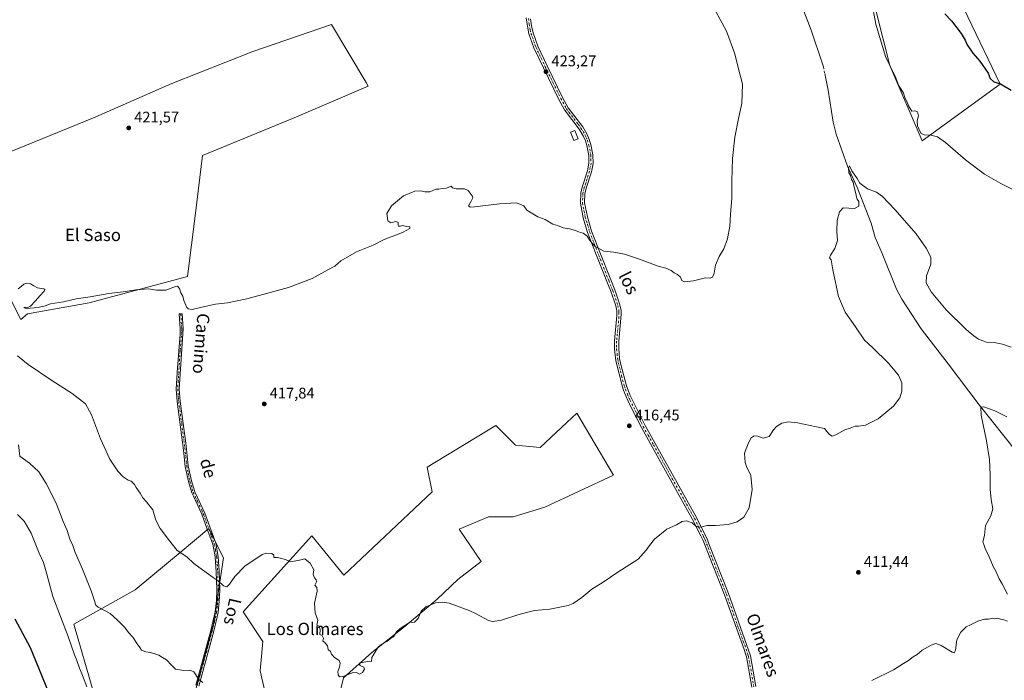
# Model space of a CAD drawing. Units: metres. Extents: x 631678 to 635143, y 4711173 to 4713552.
# Drawn here: x 633469 to 634108, y 4711537 to 4711966 of the extents above; entities that cross this region are included whole.
import ezdxf
from ezdxf.enums import TextEntityAlignment as Align

# ---------------------------------------------------------------- set-up
doc = ezdxf.new("R2010")
doc.units = ezdxf.units.M
doc.header["$MEASUREMENT"] = 0
doc.linetypes.add('DGN Style 4', pattern=[2.6384748266838614, 1.318413404963828, -0.6592067024819142, 0.001648016756204785, -0.6592067024819142])
for name, color, linetype, lineweight in [('Camino Cxs', 7, 'Continuous', 0), ('Camino eje', 30, 'DGN Style 4', 13), ('Corriente natural lineal', 142, 'Continuous', 13), ('Corriente natural lineal oculto', 9, 'DGN Style 4', 13), ('Cultivos herbáceos CxS', 92, 'Continuous', 0), ('Cultivos leñosos CxS', 92, 'Continuous', 0), ('Curva de nivel maestra', 30, 'Continuous', 30), ('Curva de nivel normal', 30, 'Continuous', 0), ('Edificación Cxs', 1, 'Continuous', 13), ('Punto de cota en terreno', 7, 'Continuous', 0), ('Rótulo de punto de cota en terreno', 7, 'Continuous', 0), ('Suelo desnudo CxS', 253, 'Continuous', 0), ('Texto cartográfico', 7, 'Continuous', 0)]:
    doc.layers.add(name, color=color, linetype=linetype, lineweight=lineweight)
doc.styles.add('Style-Arial', font='txt')

# ---------------------------------------------------------------- blocks, each defined once
blk = doc.blocks.new('*U8')
at = {"layer": 'Cultivos herbáceos CxS', "color": 92, "linetype": 'Continuous', "lineweight": 0}
for points in [[(634084.3674999997, 4711968.2794, 426.3279999999941), (634061.6534000002, 4712015.457900001, 427.7155000000057), (634070.3913000004, 4712074.8687, 429.0715000000055), (634035.4430999998, 4712059.142200001, 424.0130999999965), (634028.4532000005, 4712015.458100001, 423.0945999999968), (634024.9576000003, 4711971.774499999, 420.5687000000034), (634033.6939000003, 4711936.827500001, 419.6024000000034), (634054.6608999996, 4711887.9005, 419.3445999999968), (634105.3359000003, 4711924.5941, 425.4131999999955)], [(633587.7317000005, 4711878.2269, 421.5043000000006), (633647.1524, 4711902.7443, 421.8018000000012), (633695.2198999999, 4711923.4169, 422.9014000000025), (633693.8616000004, 4711925.683499999, 423.1536000000052), (633671.3266000003, 4711963.2609, 424.1772000000056), (633620.3532999996, 4711945.7293, 422.8058000000019), (633567.7884999998, 4711925.012, 422.4101999999984), (633516.8159999996, 4711902.699300001, 421.9815999999992), (633422.8351999996, 4711864.450099999, 421.0014999999985), (633469.7185000004, 4711771.8485, 418.8665000000037), (633474.0531000001, 4711775.484099999, 419.8764999999985), (633513.9864999996, 4711782.715, 419.9967999999935), (633577.9622999999, 4711799.813999999, 420.545299999998), (633583.1169999996, 4711840.8961, 421.0500999999931)]]:
    blk.add_polyline3d(points, close=True, dxfattribs=at)
for points in [[(633580.5236999998, 4711521.3046, 409.2992999999988), (633594.8600000005, 4711573.897500001, 412.5044999999955), (633601.2333000004, 4711616.929099999, 415.7908000000025), (633592.8163000002, 4711633.771700001, 416.4752000000008), (633591.676, 4711636.054, 416.5139999999956), (633574.3664999995, 4711621.621900001, 415.2899000000034), (633543.8888999998, 4711596.2105, 411.9714999999997), (633504.0659999996, 4711573.8981, 407.8742000000057), (633529.5497000003, 4711485.568399999, 405.8534000000073)], [(633676.6080999998, 4711528.4179, 414.5669999999955), (633679.0491000004, 4711539.1657, 415.1024999999936), (633697.5957000004, 4711555.4955, 415.4208000000072), (633719.0928999997, 4711572.6325, 415.2569999999978), (633740.0115, 4711590.1522, 415.4199999999983), (633753.2790999999, 4711602.9232, 415.859500000006), (633768.4192000005, 4711614.6479, 416.4291999999987), (633754.1503999997, 4711635.582800001, 417.1584000000003), (633773.2655999997, 4711643.5505, 417.6851000000024), (633789.1952000001, 4711643.5504, 417.5320999999968), (633809.9017000003, 4711649.924900001, 417.850099999996), (633854.5031000003, 4711670.644200001, 417.3760000000038), (633830.6107999999, 4711710.9595, 417.8254000000015), (633824.0299000005, 4711704.8145, 418.1092999999965), (633806.7156999996, 4711688.646700001, 418.1940000000032), (633790.7884000001, 4711690.2401, 418.2430000000023), (633778.0436000006, 4711702.989900001, 418.9588999999978), (633733.4441999998, 4711675.8969, 418.2985000000044), (633736.6299000002, 4711659.960000001, 417.5795000000071), (633679.2843000004, 4711605.7719, 415.6656999999978), (633658.5768999998, 4711631.272500001, 415.6046999999962), (633613.9759000001, 4711581.8671, 413.9897999999957), (633626.7185000004, 4711562.7421, 413.6288000000059), (633625.1246999997, 4711543.6161, 412.2127000000037), (633633.0883999999, 4711508.554300001, 409.7663999999932)]]:
    blk.add_polyline3d(points, dxfattribs=at)
blk = doc.blocks.new('5PATER')
at = {"layer": 'Suelo desnudo CxS', "linetype": 'Continuous', "lineweight": 0}
h = blk.add_hatch(color=51, dxfattribs=at)
edge = h.paths.add_edge_path()
edge.add_ellipse((0, 0), major_axis=(-0.1095731443231308, -0.1110710700762829), ratio=0.9994222409660322, start_angle=0, end_angle=360)

msp = doc.modelspace()

# ---------------------------------------------------------------- linework, layer by layer
at = {"layer": 'Camino Cxs', "color": 7, "linetype": 'Continuous', "lineweight": 0}
for points in [[(633944.1902000001, 4711532.9801, 410.5363999999972), (633940.6801000005, 4711552.670100001, 410.9691000000021), (633940.0500999996, 4711554.670100001, 411.1132000000071), (633939.1501000002, 4711557.4901, 411.3705000000046), (633926.4401000004, 4711592.950099999, 412.6956000000064), (633918.9901000002, 4711611.5001, 413.5335999999952), (633912.6201, 4711628.220100001, 414.2853999999934), (633911.1401000004, 4711631.2601, 414.6989000000031), (633905.7702000003, 4711641.940099999, 415.247000000003), (633879.5201000003, 4711689.140100001, 416.3978999999963), (633872.5201000003, 4711701.7401, 416.636599999998), (633864.8400999998, 4711716.7401, 416.6772999999957), (633861.6401000004, 4711724.100099999, 417.0200000000041), (633860.7001, 4711726.530099999, 417.1426999999967), (633860.1501000002, 4711727.960100001, 417.186400000006), (633855.8800999997, 4711745.050100001, 417.4437999999937), (633855.0701000001, 4711752.5101, 418.2706000000035), (633855.0500999996, 4711757.850099999, 418.3908999999985), (633856.5500999996, 4711774.460100001, 418.5179000000062), (633856.5800999999, 4711777.4001, 418.6180000000023), (633855.9200999998, 4711780.5801, 418.7606999999989), (633852.6501000002, 4711790.100099999, 418.9483000000037), (633850.0401999997, 4711796.550100001, 419.4551000000066), (633837.5900999998, 4711828.270099999, 420.6058000000049), (633834.7901, 4711837.850099999, 421.2247000000062), (633832.8902000004, 4711847.290100001, 421.4949000000051), (633833.1601, 4711853.7301, 421.9410999999964), (633834.1201, 4711857.8201, 422.2878999999957), (633837.5601000005, 4711868.380100001, 422.3761999999988), (633838.4501, 4711873.340100001, 422.5420000000013), (633838.3300999999, 4711878.360099999, 422.6113999999943), (633837.0800999999, 4711884.720100001, 422.7317000000039), (633836.1401000004, 4711887.800100001, 422.8561000000045), (633834.6700999998, 4711891.0601, 423.030700000003), (633832.1401000004, 4711895.370100001, 423.0651000000071), (633822.6801000005, 4711907.840100001, 422.9618999999948), (633818.9200999998, 4711914.690099999, 422.9710999999952), (633808.8902000004, 4711935.280099999, 423.4100000000035), (633802.7500999998, 4711948.270099999, 423.5460000000021), (633799.5301000001, 4711957.220100001, 423.7038999999932), (633798.1201, 4711964.9101, 423.9891000000061), (633797.7901999997, 4711967.7301, 424.093399999998)], [(633944.1902000001, 4711532.9801, 410.5363999999972), (633940.6801000005, 4711552.670100001, 410.9691000000021), (633940.0500999996, 4711554.670100001, 411.1132000000071), (633939.1501000002, 4711557.4901, 411.3705000000046), (633926.4401000004, 4711592.950099999, 412.6956000000064), (633918.9901000002, 4711611.5001, 413.5335999999952), (633912.6201, 4711628.220100001, 414.2853999999934), (633911.1401000004, 4711631.2601, 414.6989000000031), (633905.7702000003, 4711641.940099999, 415.247000000003), (633879.5201000003, 4711689.140100001, 416.3978999999963), (633872.5201000003, 4711701.7401, 416.636599999998), (633864.8400999998, 4711716.7401, 416.6772999999957), (633861.6401000004, 4711724.100099999, 417.0200000000041), (633860.7001, 4711726.530099999, 417.1426999999967), (633860.1501000002, 4711727.960100001, 417.186400000006), (633855.8800999997, 4711745.050100001, 417.4437999999937), (633855.0701000001, 4711752.5101, 418.2706000000035), (633855.0500999996, 4711757.850099999, 418.3908999999985), (633856.5500999996, 4711774.460100001, 418.5179000000062), (633856.5800999999, 4711777.4001, 418.6180000000023), (633855.9200999998, 4711780.5801, 418.7606999999989), (633852.6501000002, 4711790.100099999, 418.9483000000037), (633850.0401999997, 4711796.550100001, 419.4551000000066), (633837.5900999998, 4711828.270099999, 420.6058000000049), (633834.7901, 4711837.850099999, 421.2247000000062), (633832.8902000004, 4711847.290100001, 421.4949000000051), (633833.1601, 4711853.7301, 421.9410999999964), (633834.1201, 4711857.8201, 422.2878999999957), (633837.5601000005, 4711868.380100001, 422.3761999999988), (633838.4501, 4711873.340100001, 422.5420000000013), (633838.3300999999, 4711878.360099999, 422.6113999999943), (633837.0800999999, 4711884.720100001, 422.7317000000039), (633836.1401000004, 4711887.800100001, 422.8561000000045), (633834.6700999998, 4711891.0601, 423.030700000003), (633832.1401000004, 4711895.370100001, 423.0651000000071), (633822.6801000005, 4711907.840100001, 422.9618999999948), (633818.9200999998, 4711914.690099999, 422.9710999999952), (633808.8902000004, 4711935.280099999, 423.4100000000035), (633802.7500999998, 4711948.270099999, 423.5460000000021), (633799.5301000001, 4711957.220100001, 423.7038999999932), (633798.1201, 4711964.9101, 423.9891000000061), (633797.7901999997, 4711967.7301, 424.093399999998)], [(633800.6300999997, 4711966.940099999, 424.0250999999989), (633801.1401000004, 4711962.590100001, 423.9354000000022), (633802.1700999998, 4711957.9301, 423.8444000000018), (633805.2500999998, 4711949.370100001, 423.6705999999977), (633811.3501000004, 4711936.460100001, 423.505799999999), (633821.3502000002, 4711915.950099999, 423.0972000000039), (633824.9801000003, 4711909.3301, 423.0302999999985), (633830.7200999996, 4711901.7601, 422.9807000000001), (633834.4101, 4711896.890100001, 422.9271000000008), (633837.1001000004, 4711892.3201, 422.7951999999932), (633838.7001, 4711888.7601, 422.6935999999987), (633839.7301000003, 4711885.380100001, 422.6475000000065), (633841.0500999996, 4711878.6601, 422.5568000000058), (633841.1901000004, 4711873.130100001, 422.7391999999964), (633840.2100999998, 4711867.710100001, 422.7690000000002), (633836.7501999997, 4711857.0801, 422.6054000000004), (633835.8800999997, 4711853.360099999, 421.9919999999984), (633835.6300999997, 4711847.5101, 421.4107999999979), (633837.4401000004, 4711838.5001, 421.0268000000069), (633840.1802000003, 4711829.1501, 420.670299999998), (633852.5800999999, 4711797.5601, 419.3335999999982), (633855.2100999998, 4711791.0601, 419.0656000000017), (633858.5601000005, 4711781.300100001, 418.6980999999942), (633859.3102000002, 4711777.670100001, 418.4922999999981), (633859.2901, 4711775.4001, 418.5975999999937), (633859.2602000004, 4711772.630100001, 418.7452000000048), (633857.7801000001, 4711757.720100001, 418.1956000000064), (633857.8000999996, 4711752.640100001, 418.1306000000041), (633858.3701, 4711746.5701, 417.4790999999968), (633859.1501000002, 4711742.550100001, 417.2661999999983), (633862.7500999998, 4711728.800100001, 417.1505000000034), (633865.2500999998, 4711722.350099999, 416.8386000000028), (633874.9301000005, 4711703.030099999, 416.5068000000028), (633881.2701000003, 4711691.630100001, 416.3668000000035), (633908.1801000005, 4711643.220100001, 415.2871000000014), (633913.9401000004, 4711631.7401, 414.6915000000009), (633915.1300999997, 4711629.3101, 414.3464999999997), (633916.3201000001, 4711626.1801, 413.9833000000072), (633928.9901000002, 4711593.920100001, 412.5516000000061), (633943.3400999998, 4711553.3301, 410.9253999999929), (633946.8701, 4711533.5101, 410.5544999999984)], [(633800.6300999997, 4711966.940099999, 424.0250999999989), (633801.1401000004, 4711962.590100001, 423.9354000000022), (633802.1700999998, 4711957.9301, 423.8444000000018), (633805.2500999998, 4711949.370100001, 423.6705999999977), (633811.3501000004, 4711936.460100001, 423.505799999999), (633821.3502000002, 4711915.950099999, 423.0972000000039), (633824.9801000003, 4711909.3301, 423.0302999999985), (633830.7200999996, 4711901.7601, 422.9807000000001), (633834.4101, 4711896.890100001, 422.9271000000008), (633837.1001000004, 4711892.3201, 422.7951999999932), (633838.7001, 4711888.7601, 422.6935999999987), (633839.7301000003, 4711885.380100001, 422.6475000000065), (633841.0500999996, 4711878.6601, 422.5568000000058), (633841.1901000004, 4711873.130100001, 422.7391999999964), (633840.2100999998, 4711867.710100001, 422.7690000000002), (633836.7501999997, 4711857.0801, 422.6054000000004), (633835.8800999997, 4711853.360099999, 421.9919999999984), (633835.6300999997, 4711847.5101, 421.4107999999979), (633837.4401000004, 4711838.5001, 421.0268000000069), (633840.1802000003, 4711829.1501, 420.670299999998), (633852.5800999999, 4711797.5601, 419.3335999999982), (633855.2100999998, 4711791.0601, 419.0656000000017), (633858.5601000005, 4711781.300100001, 418.6980999999942), (633859.3102000002, 4711777.670100001, 418.4922999999981), (633859.2901, 4711775.4001, 418.5975999999937), (633859.2602000004, 4711772.630100001, 418.7452000000048), (633857.7801000001, 4711757.720100001, 418.1956000000064), (633857.8000999996, 4711752.640100001, 418.1306000000041), (633858.3701, 4711746.5701, 417.4790999999968), (633859.1501000002, 4711742.550100001, 417.2661999999983), (633862.7500999998, 4711728.800100001, 417.1505000000034), (633865.2500999998, 4711722.350099999, 416.8386000000028), (633874.9301000005, 4711703.030099999, 416.5068000000028), (633881.2701000003, 4711691.630100001, 416.3668000000035), (633908.1801000005, 4711643.220100001, 415.2871000000014), (633913.9401000004, 4711631.7401, 414.6915000000009), (633915.1300999997, 4711629.3101, 414.3464999999997), (633916.3201000001, 4711626.1801, 413.9833000000072), (633928.9901000002, 4711593.920100001, 412.5516000000061), (633943.3400999998, 4711553.3301, 410.9253999999929), (633946.8701, 4711533.5101, 410.5544999999984)], [(633583.2301000003, 4711534.270099999, 410.3013000000064), (633591.2701000003, 4711563.470100001, 411.7458999999944), (633593.0401, 4711569.890100001, 412.5280000000057), (633595.8101000005, 4711581.880100001, 413.2602999999945), (633596.7100999998, 4711589.4001, 414.0105999999942), (633596.8800999997, 4711596.4001, 414.9783000000025), (633596.5100999996, 4711608.0001, 417.2970999999961), (633595.8501000004, 4711617.610099999, 416.0642999999982), (633594.2801000001, 4711625.9801, 416.1444000000047), (633590.7600999996, 4711635.640100001, 416.5255000000034), (633587.2401000002, 4711645.280099999, 416.965400000001), (633581.7500999998, 4711656.960100001, 418.2201999999961), (633580.7200999996, 4711659.1601, 418.2461999999941), (633578.4501, 4711666.610099999, 418.3059000000067), (633576.4700999996, 4711676.4101, 418.4780000000028), (633575.3300999999, 4711686.850099999, 418.4431999999942), (633571.2100999998, 4711718.460100001, 418.8334000000032), (633570.5800999999, 4711726.610099999, 418.8585000000021), (633571.1401000004, 4711737.4001, 419.0810000000056), (633573.0701000001, 4711762.200099999, 419.601800000004), (633573.1700999998, 4711765.770099999, 419.7103999999963), (633572.5301000001, 4711775.4101, 419.9569000000047), (633574.5100999996, 4711775.540100001, 419.9847000000009), (633575.1601, 4711765.8101, 419.6799000000028), (633572.5701000001, 4711726.640100001, 418.8399999999965), (633573.1901000004, 4711718.670100001, 418.8315000000002), (633577.0000999998, 4711689.8201, 418.477899999998), (633578.4301000005, 4711676.720100001, 418.4352999999974), (633580.3800999997, 4711667.100099999, 418.2602999999945), (633582.5800999999, 4711659.880100001, 418.3025999999954), (633589.0701000001, 4711646.040100001, 416.9057999999932), (633596.2001, 4711626.5101, 416.0812000000006), (633597.8201000001, 4711617.9001, 415.9403000000021), (633598.4901000002, 4711608.290100001, 416.7957000000025), (633598.8701, 4711596.4101, 414.8901000000042), (633598.7500999998, 4711591.5101, 414.2483000000066), (633597.7701000003, 4711581.540100001, 413.148199999996), (633594.9700999996, 4711569.4001, 412.3329999999987), (633585.1401000004, 4711533.7301, 410.1762000000017)], [(633583.2301000003, 4711534.270099999, 410.3013000000064), (633591.2701000003, 4711563.470100001, 411.7458999999944), (633593.0401, 4711569.890100001, 412.5280000000057), (633595.8101000005, 4711581.880100001, 413.2602999999945), (633596.7100999998, 4711589.4001, 414.0105999999942), (633596.8800999997, 4711596.4001, 414.9783000000025), (633596.5100999996, 4711608.0001, 417.2970999999961), (633595.8501000004, 4711617.610099999, 416.0642999999982), (633594.2801000001, 4711625.9801, 416.1444000000047), (633590.7600999996, 4711635.640100001, 416.5255000000034), (633587.2401000002, 4711645.280099999, 416.965400000001), (633581.7500999998, 4711656.960100001, 418.2201999999961), (633580.7200999996, 4711659.1601, 418.2461999999941), (633578.4501, 4711666.610099999, 418.3059000000067), (633576.4700999996, 4711676.4101, 418.4780000000028), (633575.3300999999, 4711686.850099999, 418.4431999999942), (633571.2100999998, 4711718.460100001, 418.8334000000032), (633570.5800999999, 4711726.610099999, 418.8585000000021), (633571.1401000004, 4711737.4001, 419.0810000000056), (633573.0701000001, 4711762.200099999, 419.601800000004), (633573.1700999998, 4711765.770099999, 419.7103999999963), (633572.5301000001, 4711775.4101, 419.9569000000047), (633574.5100999996, 4711775.540100001, 419.9847000000009), (633575.1601, 4711765.8101, 419.6799000000028), (633572.5701000001, 4711726.640100001, 418.8399999999965), (633573.1901000004, 4711718.670100001, 418.8315000000002), (633577.0000999998, 4711689.8201, 418.477899999998), (633578.4301000005, 4711676.720100001, 418.4352999999974), (633580.3800999997, 4711667.100099999, 418.2602999999945), (633582.5800999999, 4711659.880100001, 418.3025999999954), (633589.0701000001, 4711646.040100001, 416.9057999999932), (633596.2001, 4711626.5101, 416.0812000000006), (633597.8201000001, 4711617.9001, 415.9403000000021), (633598.4901000002, 4711608.290100001, 416.7957000000025), (633598.8701, 4711596.4101, 414.8901000000042), (633598.7500999998, 4711591.5101, 414.2483000000066), (633597.7701000003, 4711581.540100001, 413.148199999996), (633594.9700999996, 4711569.4001, 412.3329999999987), (633585.1401000004, 4711533.7301, 410.1762000000017)]]:
    msp.add_polyline3d(points, dxfattribs=at)
at = {"layer": 'Camino eje', "color": 30, "linetype": 'DGN Style 4', "lineweight": 13}
for points in [[(633799.2100999998, 4711967.335100001, 424.0607000000019), (633799.6300999997, 4711963.7501, 423.9510000000009), (633800.3350999998, 4711959.905099999, 423.8338999999978), (633800.8501000004, 4711957.575099999, 423.7765000000073), (633804.0000999998, 4711948.8201, 423.610799999995), (633810.1201, 4711935.870100001, 423.4590999999928), (633815.1201, 4711925.6151, 423.2287999999971), (633820.1350999996, 4711915.3201, 423.0363000000071), (633823.8300999999, 4711908.585100001, 422.9995000000054), (633831.4301000005, 4711898.565099999, 422.9657000000007), (633833.2751000002, 4711896.130100001, 422.9777000000031), (633834.6201, 4711893.845100001, 422.9982000000019), (633835.8850999996, 4711891.690099999, 422.9076999999961), (633836.6201, 4711890.0601, 422.818299999999), (633837.4200999998, 4711888.280099999, 422.7023000000045), (633838.4051000001, 4711885.050100001, 422.6781000000047), (633839.6901000004, 4711878.5101, 422.584799999997), (633839.7500999998, 4711876.0001, 422.5917000000045), (633839.8201000001, 4711873.235099999, 422.6376000000019), (633839.3300999999, 4711870.5251, 422.6184999999969), (633838.8850999996, 4711868.045100001, 422.5663999999961), (633835.4351000005, 4711857.450099999, 422.4765999999945), (633834.5201000003, 4711853.545100001, 421.9737000000023), (633834.3951000003, 4711850.620100001, 421.7142000000022), (633834.2600999996, 4711847.4001, 421.4516000000004), (633836.1151000002, 4711838.175100001, 421.1238000000012), (633837.5151000004, 4711833.3851, 420.7844999999944), (633838.8850999996, 4711828.710100001, 420.6373000000021), (633851.3101000005, 4711797.0551, 419.3963999999978), (633853.9301000005, 4711790.5801, 419.0062000000034), (633857.2401000002, 4711780.940099999, 418.6760999999969), (633857.9451000001, 4711777.5351, 418.4973000000027), (633857.9351000005, 4711776.4001, 418.5037000000011), (633857.9051000001, 4711773.545100001, 418.5206999999937), (633857.1551000001, 4711765.2401, 418.238400000002), (633856.4151, 4711757.7851, 418.2713999999978), (633856.4351000005, 4711752.575099999, 418.1815999999963), (633856.7200999996, 4711749.540100001, 417.8046999999933), (633857.1250999998, 4711745.8101, 417.4651000000013), (633857.5151000004, 4711743.800100001, 417.3620999999985), (633859.6501000002, 4711735.255100001, 417.179099999994), (633861.4501, 4711728.380100001, 417.170100000003), (633862.1951000001, 4711726.450099999, 417.1147000000055), (633863.4451000001, 4711723.225099999, 416.9275000000052), (633865.0450999998, 4711719.545100001, 416.7554999999993), (633869.8850999996, 4711709.8851, 416.6252999999998), (633873.7251000004, 4711702.3851, 416.570200000002), (633876.8951000003, 4711696.6851, 416.5166999999929), (633880.3951000003, 4711690.3851, 416.3849999999948), (633893.8501000004, 4711666.1801, 415.7361999999994), (633906.9751000004, 4711642.5801, 415.2698999999994), (633909.6601, 4711637.2401, 415.1211999999941), (633912.5401, 4711631.5001, 414.695000000007), (633913.2801000001, 4711629.9801, 414.4857000000048), (633913.8750999998, 4711628.765100001, 414.3142999999982), (633917.6551000001, 4711618.840100001, 413.6116999999941), (633923.9901000002, 4711602.710100001, 412.9124000000011), (633927.7150999998, 4711593.4351, 412.6045000000013), (633934.0701000001, 4711575.7051, 411.8659000000043), (633941.2451, 4711555.4101, 411.100099999996), (633941.6951000001, 4711554.0001, 411.0117999999929), (633942.0100999996, 4711553.0001, 410.9588999999978), (633945.5301000001, 4711533.245100001, 410.5463000000018)], [(633573.5219000002, 4711775.475099999, 419.9706000000006), (633574.1651, 4711765.790100001, 419.6950999999972), (633574.1151000002, 4711764.005100001, 419.6318000000028), (633573.1501000002, 4711751.6051, 419.4600000000065), (633571.8551000003, 4711732.020099999, 418.9348000000027), (633571.5751, 4711726.6251, 418.8488999999972), (633572.2001, 4711718.565099999, 418.8445999999968), (633574.1051000003, 4711704.140100001, 418.5859999999957), (633576.1651, 4711688.335100001, 418.4590000000026), (633577.4501, 4711676.565099999, 418.5066999999981), (633578.4250999996, 4711671.755100001, 418.4087), (633579.4151, 4711666.8551, 418.2857999999979), (633581.6501000002, 4711659.520099999, 418.2728999999963), (633584.3601000002, 4711653.7401, 417.9866999999941), (633587.1051000003, 4711647.9001, 417.2124999999942), (633588.1551000001, 4711645.6601, 416.937699999995), (633593.4801000003, 4711631.075099999, 416.3396000000066), (633595.2401000002, 4711626.245100001, 416.1141000000061), (633596.0500999996, 4711621.940099999, 416.0138000000007), (633596.8350999998, 4711617.755100001, 415.9964000000036), (633597.1700999998, 4711612.950099999, 417.1223000000027), (633597.5000999998, 4711608.145099999, 417.0751000000019), (633597.8750999998, 4711596.405099999, 414.8656999999948), (633597.7301000003, 4711590.4551, 414.0835999999982), (633597.2401000002, 4711585.470100001, 413.5510999999969), (633596.7901, 4711581.710100001, 413.2004000000015), (633595.3901000004, 4711575.640100001, 412.789499999999), (633594.0050999997, 4711569.645099999, 412.4253000000026), (633588.2050999999, 4711548.600099999, 410.9979000000022), (633584.1851000005, 4711534.0001, 410.2396000000008)]]:
    msp.add_polyline3d(points, dxfattribs=at)
at = {"layer": 'Corriente natural lineal', "color": 142, "linetype": 'Continuous', "lineweight": 13}
for points in [[(633973.2200999996, 4711984.600099999, 417.1548999999941), (633982.7500999998, 4711959.5801, 417.0574000000051), (633990.3601000002, 4711937.1601, 416.8996000000043), (633990.6101000002, 4711935.950099999, 416.8925000000018)], [(633991.5100999996, 4711931.610099999, 416.7881000000052), (633993.7901, 4711920.6601, 416.3720999999932), (633996.9901000002, 4711899.890100001, 415.949099999998), (633998.8701, 4711892.1601, 415.9533999999985), (634006.3201000001, 4711871.450099999, 415.3408999999957), (634012.7301000003, 4711857.0701, 415.1913000000059), (634021.6700999998, 4711834.3101, 414.7697999999946), (634024.2500999998, 4711825.120100001, 414.4085999999952), (634028.8601000002, 4711814.5601, 414.0250999999989), (634038.1601, 4711791.440099999, 412.8606), (634041.6501000002, 4711784.9001, 412.5552000000025), (634054.1601, 4711765.7301, 412.0142000000051), (634071.7001, 4711742.9301, 411.2198999999964), (634091.7801000001, 4711716.4001, 410.3261999999959), (634116.2600999996, 4711685.530099999, 409.3864999999932), (634125.0601000005, 4711675.8101, 409.0429000000004), (634127.3701, 4711671.030099999, 408.9394999999931), (634130.4001000002, 4711656.960100001, 408.8947000000044), (634135.5900999998, 4711645.610099999, 408.2023000000045), (634162.1601, 4711608.0101, 406.9055999999982), (634176.1001000004, 4711589.030099999, 406.395399999994), (634182.1001000004, 4711580.5601, 406.1297999999952), (634183.6001000004, 4711579.1801, 406.0417000000016), (634184.2709999997, 4711578.5613, 405.9807000000001)]]:
    msp.add_polyline3d(points, dxfattribs=at)
at = {"layer": 'Corriente natural lineal oculto', "color": 9, "linetype": 'DGN Style 4', "lineweight": 13, "extrusion": (0.004781424152158397, -0.02305708981506757, 0.9997227158529196), "elevation": -105195.3754866089, "flags": 128}
msp.add_lwpolyline([(1577556.852757075, 4483807.865490507), (1577556.852757074, 4483803.431925423)], dxfattribs=at)
at = {"layer": 'Cultivos herbáceos CxS', "color": 92, "linetype": 'Continuous', "lineweight": 0}
for points in [[(634054.6608999996, 4711887.9005, 419.3445999999968), (634105.3359000003, 4711924.5941, 425.4131999999955), (634084.3674999997, 4711968.2794, 426.3279999999941), (634061.6534000002, 4712015.457900001, 427.7155000000057), (634070.3913000004, 4712074.8687, 429.0715000000055), (634035.4430999998, 4712059.142200001, 424.0130999999965), (634028.4532000005, 4712015.458100001, 423.0945999999968), (634024.9576000003, 4711971.774499999, 420.5687000000034), (634033.6939000003, 4711936.827500001, 419.6024000000034), (634054.6608999996, 4711887.9005, 419.3445999999968)], [(633469.7185000004, 4711771.8485, 418.8665000000037), (633474.0531000001, 4711775.484099999, 419.8764999999985), (633513.9864999996, 4711782.715, 419.9967999999935), (633577.9622999999, 4711799.813999999, 420.545299999998), (633583.1169999996, 4711840.8961, 421.0500999999931), (633587.7317000005, 4711878.2269, 421.5043000000006), (633647.1524, 4711902.7443, 421.8018000000012), (633695.2198999999, 4711923.4169, 422.9014000000025), (633693.8616000004, 4711925.683499999, 423.1536000000052), (633671.3266000003, 4711963.2609, 424.1772000000056), (633620.3532999996, 4711945.7293, 422.8058000000019), (633567.7884999998, 4711925.012, 422.4101999999984), (633516.8159999996, 4711902.699300001, 421.9815999999992), (633422.8351999996, 4711864.450099999, 421.0014999999985), (633469.7185000004, 4711771.8485, 418.8665000000037)], [(633676.6080999998, 4711528.4179, 414.5669999999955), (633679.0491000004, 4711539.1657, 415.1024999999936), (633697.5957000004, 4711555.4955, 415.4208000000072), (633719.0928999997, 4711572.6325, 415.2569999999978), (633740.0115, 4711590.1522, 415.4199999999983), (633753.2790999999, 4711602.9232, 415.859500000006), (633768.4192000005, 4711614.6479, 416.4291999999987), (633754.1503999997, 4711635.582800001, 417.1584000000003), (633773.2655999997, 4711643.5505, 417.6851000000024), (633789.1952000001, 4711643.5504, 417.5320999999968), (633809.9017000003, 4711649.924900001, 417.850099999996), (633854.5031000003, 4711670.644200001, 417.3760000000038), (633830.6107999999, 4711710.9595, 417.8254000000015), (633824.0299000005, 4711704.8145, 418.1092999999965), (633806.7156999996, 4711688.646700001, 418.1940000000032), (633790.7884000001, 4711690.2401, 418.2430000000023), (633778.0436000006, 4711702.989900001, 418.9588999999978), (633733.4441999998, 4711675.8969, 418.2985000000044), (633736.6299000002, 4711659.960000001, 417.5795000000071), (633679.2843000004, 4711605.7719, 415.6656999999978), (633658.5768999998, 4711631.272500001, 415.6046999999962), (633613.9759000001, 4711581.8671, 413.9897999999957), (633626.7185000004, 4711562.7421, 413.6288000000059), (633625.1246999997, 4711543.6161, 412.2127000000037), (633633.0883999999, 4711508.554300001, 409.7663999999932)], [(633580.5236999998, 4711521.3046, 409.2992999999988), (633594.8600000005, 4711573.897500001, 412.5044999999955), (633601.2333000004, 4711616.929099999, 415.7908000000025), (633592.8163000002, 4711633.771700001, 416.4752000000008), (633591.676, 4711636.054, 416.5139999999956), (633574.3664999995, 4711621.621900001, 415.2899000000034), (633543.8888999998, 4711596.2105, 411.9714999999997), (633504.0659999996, 4711573.8981, 407.8742000000057), (633529.5497000003, 4711485.568399999, 405.8534000000073)]]:
    msp.add_polyline3d(points, dxfattribs=at)
at = {"layer": 'Cultivos leñosos CxS', "color": 92, "linetype": 'Continuous', "lineweight": 0}
for points in [[(634105.3359000003, 4711924.5941, 425.4131999999955), (634054.6608999996, 4711887.9005, 419.3445999999968), (634033.6939000003, 4711936.827500001, 419.6024000000034), (634024.9576000003, 4711971.774499999, 420.5687000000034), (634028.4532000005, 4712015.458100001, 423.0945999999968), (634035.4430999998, 4712059.142200001, 424.0130999999965), (634070.3913000004, 4712074.8687, 429.0715000000055), (634061.6534000002, 4712015.457900001, 427.7155000000057), (634084.3674999997, 4711968.2794, 426.3279999999941)], [(633474.0531000001, 4711775.484099999, 419.8764999999985), (633469.7185000004, 4711771.8485, 418.8665000000037), (633422.8351999996, 4711864.450099999, 421.0014999999985), (633516.8159999996, 4711902.699300001, 421.9815999999992), (633567.7884999998, 4711925.012, 422.4101999999984), (633620.3532999996, 4711945.7293, 422.8058000000019), (633671.3266000003, 4711963.2609, 424.1772000000056), (633693.8616000004, 4711925.683499999, 423.1536000000052), (633695.2198999999, 4711923.4169, 422.9014000000025), (633647.1524, 4711902.7443, 421.8018000000012), (633587.7317000005, 4711878.2269, 421.5043000000006), (633583.1169999996, 4711840.8961, 421.0500999999931), (633577.9622999999, 4711799.813999999, 420.545299999998), (633513.9864999996, 4711782.715, 419.9967999999935)]]:
    msp.add_polyline3d(points, close=True, dxfattribs=at)
for points in [[(634054.6608999996, 4711887.9005, 419.3445999999968), (634105.3359000003, 4711924.5941, 425.4131999999955), (634084.3674999997, 4711968.2794, 426.3279999999941), (634061.6534000002, 4712015.457900001, 427.7155000000057), (634070.3913000004, 4712074.8687, 429.0715000000055), (634035.4430999998, 4712059.142200001, 424.0130999999965), (634028.4532000005, 4712015.458100001, 423.0945999999968), (634024.9576000003, 4711971.774499999, 420.5687000000034), (634033.6939000003, 4711936.827500001, 419.6024000000034), (634054.6608999996, 4711887.9005, 419.3445999999968)], [(633469.7185000004, 4711771.8485, 418.8665000000037), (633474.0531000001, 4711775.484099999, 419.8764999999985), (633513.9864999996, 4711782.715, 419.9967999999935), (633577.9622999999, 4711799.813999999, 420.545299999998), (633583.1169999996, 4711840.8961, 421.0500999999931), (633587.7317000005, 4711878.2269, 421.5043000000006), (633647.1524, 4711902.7443, 421.8018000000012), (633695.2198999999, 4711923.4169, 422.9014000000025), (633693.8616000004, 4711925.683499999, 423.1536000000052), (633671.3266000003, 4711963.2609, 424.1772000000056), (633620.3532999996, 4711945.7293, 422.8058000000019), (633567.7884999998, 4711925.012, 422.4101999999984), (633516.8159999996, 4711902.699300001, 421.9815999999992), (633422.8351999996, 4711864.450099999, 421.0014999999985), (633469.7185000004, 4711771.8485, 418.8665000000037)], [(633633.0883999999, 4711508.554300001, 409.7663999999932), (633625.1246999997, 4711543.6161, 412.2127000000037), (633626.7185000004, 4711562.7421, 413.6288000000059), (633613.9759000001, 4711581.8671, 413.9897999999957), (633658.5768999998, 4711631.272500001, 415.6046999999962), (633679.2843000004, 4711605.7719, 415.6656999999978), (633736.6299000002, 4711659.960000001, 417.5795000000071), (633733.4441999998, 4711675.8969, 418.2985000000044), (633778.0436000006, 4711702.989900001, 418.9588999999978), (633790.7884000001, 4711690.2401, 418.2430000000023), (633806.7156999996, 4711688.646700001, 418.1940000000032), (633824.0299000005, 4711704.8145, 418.1092999999965), (633830.6107999999, 4711710.9595, 417.8254000000015), (633854.5031000003, 4711670.644200001, 417.3760000000038), (633809.9017000003, 4711649.924900001, 417.850099999996), (633789.1952000001, 4711643.5504, 417.5320999999968), (633773.2655999997, 4711643.5505, 417.6851000000024), (633754.1503999997, 4711635.582800001, 417.1584000000003), (633768.4192000005, 4711614.6479, 416.4291999999987), (633753.2790999999, 4711602.9232, 415.859500000006), (633740.0115, 4711590.1522, 415.4199999999983), (633719.0928999997, 4711572.6325, 415.2569999999978), (633697.5957000004, 4711555.4955, 415.4208000000072), (633679.0491000004, 4711539.1657, 415.1024999999936), (633676.6080999998, 4711528.4179, 414.5669999999955)], [(633676.6080999998, 4711528.4179, 414.5669999999955), (633679.0491000004, 4711539.1657, 415.1024999999936), (633697.5957000004, 4711555.4955, 415.4208000000072), (633719.0928999997, 4711572.6325, 415.2569999999978), (633740.0115, 4711590.1522, 415.4199999999983), (633753.2790999999, 4711602.9232, 415.859500000006), (633768.4192000005, 4711614.6479, 416.4291999999987), (633754.1503999997, 4711635.582800001, 417.1584000000003), (633773.2655999997, 4711643.5505, 417.6851000000024), (633789.1952000001, 4711643.5504, 417.5320999999968), (633809.9017000003, 4711649.924900001, 417.850099999996), (633854.5031000003, 4711670.644200001, 417.3760000000038), (633830.6107999999, 4711710.9595, 417.8254000000015), (633824.0299000005, 4711704.8145, 418.1092999999965), (633806.7156999996, 4711688.646700001, 418.1940000000032), (633790.7884000001, 4711690.2401, 418.2430000000023), (633778.0436000006, 4711702.989900001, 418.9588999999978), (633733.4441999998, 4711675.8969, 418.2985000000044), (633736.6299000002, 4711659.960000001, 417.5795000000071), (633679.2843000004, 4711605.7719, 415.6656999999978), (633658.5768999998, 4711631.272500001, 415.6046999999962), (633613.9759000001, 4711581.8671, 413.9897999999957), (633626.7185000004, 4711562.7421, 413.6288000000059), (633625.1246999997, 4711543.6161, 412.2127000000037), (633633.0883999999, 4711508.554300001, 409.7663999999932)], [(633529.5497000003, 4711485.568399999, 405.8534000000073), (633504.0659999996, 4711573.8981, 407.8742000000057), (633543.8888999998, 4711596.2105, 411.9714999999997), (633574.3664999995, 4711621.621900001, 415.2899000000034), (633591.676, 4711636.054, 416.5139999999956), (633592.8163000002, 4711633.771700001, 416.4752000000008), (633601.2333000004, 4711616.929099999, 415.7908000000025), (633594.8600000005, 4711573.897500001, 412.5044999999955), (633580.5236999998, 4711521.3046, 409.2992999999988)], [(633580.5236999998, 4711521.3046, 409.2992999999988), (633594.8600000005, 4711573.897500001, 412.5044999999955), (633601.2333000004, 4711616.929099999, 415.7908000000025), (633592.8163000002, 4711633.771700001, 416.4752000000008), (633591.676, 4711636.054, 416.5139999999956), (633574.3664999995, 4711621.621900001, 415.2899000000034), (633543.8888999998, 4711596.2105, 411.9714999999997), (633504.0659999996, 4711573.8981, 407.8742000000057), (633529.5497000003, 4711485.568399999, 405.8534000000073)]]:
    msp.add_polyline3d(points, dxfattribs=at)
at = {"layer": 'Curva de nivel maestra', "color": 30, "linetype": 'Continuous', "lineweight": 30, "flags": 128}
for points, elevation in [([(634069.5, 4711970.300100001), (634073.7800000003, 4711965.790100001), (634080, 4711957.540100001), (634082.6900000004, 4711953.1601), (634083.9400000004, 4711950.0601), (634087.6900000004, 4711944.800100001), (634092.25, 4711939.5801), (634097.6399999997, 4711931.800100001), (634098.9900000002, 4711928.3201), (634101.2199999997, 4711926.220100001), (634105.5099999999, 4711924.840100001), (634112.4800000006, 4711920.800100001)], 425), ([(633465.8099999997, 4711577.3301), (633475.6600000003, 4711558.870100001), (633483.04, 4711540.920100001), (633489.9800000006, 4711523.6501)], 400.0000000000001)]:
    msp.add_lwpolyline(points, dxfattribs=dict(at, elevation=elevation))
at = {"layer": 'Curva de nivel normal', "color": 30, "linetype": 'Continuous', "lineweight": 0, "flags": 128}
for points, elevation in [([(633467.9400000004, 4711791.8101), (633469.8700000001, 4711793.120100001), (633471.6799999997, 4711794.7501), (633473.6600000003, 4711795.420100001), (633475.9299999997, 4711795.0601), (633478.1799999997, 4711793.7401), (633480.4199999999, 4711792.390100001), (633484.6299999999, 4711791.6801), (633485.3099999997, 4711791.3301), (633484.9600000001, 4711790.120100001), (633481.9600000001, 4711787.0601), (633479.29, 4711783.8201), (633475.9500000002, 4711780.530099999), (633473.7999999998, 4711779.340100001), (633472.6699999999, 4711779.850099999), (633471.7199999997, 4711779.690099999), (633473.0999999996, 4711778.940099999), (633481.04, 4711779.670100001), (633485.4199999999, 4711780.690099999), (633488.9600000001, 4711781.9001), (633497.2999999998, 4711783.370100001), (633505.6299999999, 4711785.290100001), (633514.6299999999, 4711786.610099999), (633526.7300000006, 4711788.7601), (633536.0999999996, 4711789.8101), (633544.2699999996, 4711791.140100001), (633552.6299999999, 4711791.720100001), (633557.75, 4711790.800100001), (633563.8200000003, 4711790.870100001), (633570.1299999999, 4711793.3201), (633571.3700000001, 4711793.340100001), (633572.6200000001, 4711791.970100001), (633573.5999999996, 4711789.030099999), (633574.8799999999, 4711786.890100001), (633575.6100000005, 4711784.040100001), (633577.5, 4711779.5101), (633578.4000000004, 4711778.620100001), (633580.8600000005, 4711778.210100001), (633587.1399999997, 4711779.8201), (633596.1200000001, 4711781.720100001), (633603.7999999998, 4711782.6501), (633616.2999999998, 4711785.270099999), (633633.9165000003, 4711790.059900001), (633643.4800000006, 4711792.6601), (633658.8300000001, 4711798.450099999), (633669.04, 4711804.0101), (633673.4400000004, 4711806.4101), (633677.3099999997, 4711809.860099999), (633687.6399999997, 4711815.7401), (633698.3099999997, 4711820.140100001), (633705.6399999997, 4711823.6501), (633717.4600000001, 4711828.340100001), (633722.0999999996, 4711830.8201), (633722.1600000003, 4711831.860099999), (633719.8200000003, 4711832.2601), (633717.6399999997, 4711832.880100001), (633715.8499999996, 4711832.300100001), (633714.9500000002, 4711832.340100001), (633714.5599999997, 4711833.190099999), (633714.54, 4711834.790100001), (633713.1600000003, 4711835.4001), (633709.9699999997, 4711834.520099999), (633707.8399999999, 4711835.8301), (633707.3600000005, 4711840.6501), (633710.2100000001, 4711845.6501), (633718.0999999996, 4711852.090100001), (633725.5099999999, 4711855.190099999), (633729.4100000003, 4711855.450099999), (633731.8399999999, 4711854.590100001), (633735.1100000005, 4711854.690099999), (633739.0300000003, 4711856.370100001), (633741.0499999998, 4711856.440099999), (633743.4900000002, 4711856.950099999), (633745.9699999997, 4711857.0801), (633748.9699999997, 4711858.370100001), (633749.8300000001, 4711857.200099999), (633752.3700000001, 4711856.540100001), (633757.5899999999, 4711856.590100001), (633760.1699999999, 4711855.5101), (633762.6200000001, 4711852.200099999), (633763.0300000003, 4711850.880100001), (633762.0700000003, 4711848.6501), (633760.2999999998, 4711845.520099999), (633761.4699999997, 4711844.690099999), (633764.2100000001, 4711844.880100001), (633780.3399999999, 4711847.0101), (633791.54, 4711847.540100001), (633796.1200000001, 4711845.690099999), (633798.1399999997, 4711842.7501), (633805.2400000002, 4711838.5701), (633810.0800000001, 4711836.7401), (633815.0599999997, 4711833.7301), (633818.0999999996, 4711832.770099999), (633821.6799999997, 4711831.340100001), (633825.75, 4711830.7401), (633829.6399999997, 4711829.640100001), (633831.7199999997, 4711828.710100001), (633834.7300000006, 4711827.9001), (633837.4100000003, 4711825.860099999), (633839.2599999999, 4711822.870100001), (633842.5, 4711819.270099999), (633848.1600000003, 4711816.1601), (633854.5999999996, 4711815.600099999), (633861.5099999999, 4711814.1801), (633871.2599999999, 4711811.020099999), (633883.4900000002, 4711806.5101), (633888.3799999999, 4711805.130100001), (633891.7599999999, 4711803.590100001), (633893.7999999998, 4711802.120100001), (633895.9400000004, 4711801.100099999), (633897.79, 4711799.300100001), (633898.6699999999, 4711797.190099999), (633900.4699999997, 4711796.1801), (633906.3200000003, 4711796.9801), (633914.2000000002, 4711798.7501), (633917.0499999998, 4711798.600099999), (633918.6299999999, 4711799.2401), (633919.7300000006, 4711801.790100001), (633920.6200000001, 4711807.020099999), (633923.0099999999, 4711812.7301), (633925.9800000006, 4711817.770099999), (633928.3700000001, 4711824.2601), (633929.9199999999, 4711832.450099999), (633930.2599999999, 4711839.9801), (633931.25, 4711850.540100001), (633931.1699999999, 4711861.550100001), (633931.6100000005, 4711876.440099999), (633933.2100000001, 4711890.270099999), (633935.5199999996, 4711902.220100001), (633937.6500000004, 4711911.9801), (633938.0300000003, 4711924.5101), (633935.2999999998, 4711935.440099999), (633933.2599999999, 4711944.3101), (633927.6900000004, 4711959.020099999), (633916.6200000001, 4711979.6601)], 420), ([(634021.7800000003, 4711978.780099999), (634024.6399999997, 4711963.5801), (634031.04, 4711942.5601), (634037.6799999997, 4711928.670100001), (634039.5300000003, 4711923.520099999), (634040.8899999997, 4711921.690099999), (634042.5800000001, 4711918.8201), (634043.7400000002, 4711915.280099999), (634045.0199999996, 4711912.850099999), (634045.8099999997, 4711910.4901), (634047.9500000002, 4711907.1601), (634050, 4711907.220100001), (634051.7599999999, 4711906.5701), (634052.3700000001, 4711904.0601), (634051.4800000006, 4711900.8301), (634051.6200000001, 4711897.4801), (634052.6299999999, 4711895.550100001), (634053.8300000001, 4711892.840100001), (634056.1200000001, 4711891.6801), (634060.4000000004, 4711891.470100001), (634064.75, 4711890.4001), (634069.7999999998, 4711886.790100001), (634082.9000000004, 4711875.550100001), (634095.2599999999, 4711866.2501), (634105.7599999999, 4711860.0701), (634121.7400000002, 4711852.200099999)], 420), ([(633467.6200000001, 4711748.280099999), (633474.5199999996, 4711742.530099999), (633489.8200000003, 4711732.2601), (633502.9299999997, 4711723.7601), (633511.6299999999, 4711716.970100001), (633515.5, 4711709.9101), (633521.4400000004, 4711694.2601), (633527.4900000002, 4711681.0801), (633532.7199999997, 4711673.4001), (633536.2199999997, 4711669.5601), (633539.3799999999, 4711667.420100001), (633541.4000000004, 4711666.880100001), (633542.3700000001, 4711665.7501), (633543.4699999997, 4711664.7401), (633544.5599999997, 4711662.620100001), (633547.1299999999, 4711659.0601), (633548.9900000002, 4711656.0001), (633551.3300000001, 4711653.340100001), (633552.8200000003, 4711651.4901), (633555.4100000003, 4711648.0801), (633557.3799999999, 4711641.380100001), (633560.1500000004, 4711636.130100001), (633565.5499999998, 4711628.940099999), (633571.1399999997, 4711621.770099999), (633577.4699999997, 4711617.640100001), (633581.9699999997, 4711613.3101), (633590.1100000005, 4711607.450099999), (633594.5599999997, 4711604.140100001), (633597.79, 4711601.9801), (633601.2999999998, 4711598.880100001), (633603.5, 4711598.220100001), (633605.1900000004, 4711599.8101), (633608.5499999998, 4711604.960100001), (633615.0599999997, 4711611.640100001), (633626.2999999998, 4711619.110099999), (633629.2000000002, 4711620.030099999), (633632.7100000001, 4711619.860099999), (633633.8899999997, 4711618.7301), (633633.9165000003, 4711618.294299999), (633633.9800000006, 4711617.2501), (633636.2999999998, 4711617.3101), (633638.9600000001, 4711616.520099999), (633641.5199999996, 4711615.840100001), (633644.6399999997, 4711614.360099999), (633650.6399999997, 4711615.5801), (633653.9699999997, 4711616.350099999), (633657.4900000002, 4711613.470100001), (633659.9400000004, 4711609.3101), (633659.4900000002, 4711606.300100001), (633660.2599999999, 4711603.920100001), (633661.5099999999, 4711602.8301), (633661.7300000006, 4711601.380100001), (633660.5199999996, 4711599.1801), (633661.8899999997, 4711597.7301), (633661.9900000002, 4711595.4001), (633660.2699999996, 4711587.630100001), (633660.8399999999, 4711581.2301), (633662.4400000004, 4711576.610099999), (633661.9100000003, 4711573.2301), (633663.3099999997, 4711572.540100001), (633663.9199999999, 4711570.550100001), (633663.7599999999, 4711567.3301), (633665.3499999996, 4711566.550100001), (633666.0700000003, 4711564.9101), (633665.79, 4711562.9901), (633666.8600000005, 4711562.1801), (633668.7699999996, 4711559.890100001), (633669.2100000001, 4711557.420100001), (633670.6299999999, 4711556.090100001), (633671.3899999997, 4711554.370100001), (633673.2699999996, 4711552.2601), (633676.2800000003, 4711550.3301), (633677.0899999999, 4711548.670100001), (633676.5199999996, 4711545.9901), (633675.4699999997, 4711543.110099999), (633675.6100000005, 4711541.0101), (633676.5099999999, 4711539.8301), (633678.9699999997, 4711539.950099999), (633684.6900000004, 4711542.340100001), (633687.6399999997, 4711542.630100001), (633689.6399999997, 4711541.5101), (633691.5300000003, 4711542.4801), (633692.7300000006, 4711544.690099999), (633692.2599999999, 4711546.020099999), (633689.9699999997, 4711547.140100001), (633689.3899999997, 4711548.270099999), (633690.1299999999, 4711548.860099999), (633695.7199999997, 4711549.890100001), (633697.4299999997, 4711549.7501), (633697.5300000003, 4711552.2601), (633699.5300000003, 4711555.5601), (633701.6399999997, 4711558.9801), (633703.9699999997, 4711560.940099999), (633707.3099999997, 4711562.600099999), (633709.6399999997, 4711564.5801), (633711.6399999997, 4711565.700099999), (633713.6399999997, 4711568.9301), (633715.9100000003, 4711571.1801), (633719.0499999998, 4711573.090100001), (633721.9100000003, 4711574.940099999), (633725.3099999997, 4711575.220100001), (633727.6399999997, 4711577.5801), (633729.6399999997, 4711582.290100001), (633732.6399999997, 4711585.1801), (633738.8099999997, 4711587.8201), (633743.0899999999, 4711588.2301), (633747.6399999997, 4711587.530099999), (633760.7000000002, 4711582.850099999), (633765.3300000001, 4711580.6501), (633773.2599999999, 4711576.2401), (633775.9100000003, 4711575.710100001), (633781.6600000003, 4711576.610099999), (633792.2400000002, 4711580.0801), (633798.0199999996, 4711581.620100001), (633803.1500000004, 4711582.800100001), (633813, 4711583.640100001), (633825.0300000003, 4711586.020099999), (633828.3200000003, 4711587.460100001), (633833.75, 4711591.290100001), (633840.3700000001, 4711596.630100001), (633847.75, 4711601.3201), (633857.1900000004, 4711607.7301), (633870.4800000006, 4711616.2401), (633875.5800000001, 4711621.950099999), (633877.8600000005, 4711625.090100001), (633881.04, 4711629.130100001), (633888.9800000006, 4711635.720100001), (633895.2199999997, 4711638.470100001), (633898.9400000004, 4711640.600099999), (633901.8899999997, 4711641.120100001), (633905.3700000001, 4711639.6501), (633907.8700000001, 4711637.6601), (633909.7000000002, 4711637.020099999), (633911.8899999997, 4711637.210100001), (633915.29, 4711638.0801), (633920.5599999997, 4711638.0001), (633928.8499999996, 4711638.670100001), (633934.6699999999, 4711640.360099999), (633938.9199999999, 4711643.350099999), (633942.4699999997, 4711649.5701), (633944.3700000001, 4711661.300100001), (633943.5, 4711670.5101), (633940.8300000001, 4711676.300100001), (633939.8200000003, 4711679.020099999), (633939.3799999999, 4711684.9101), (633941.9600000001, 4711691.780099999), (633943.7800000003, 4711694.870100001), (633945.6500000004, 4711696.140100001), (633947.9800000006, 4711695.9801), (633951.6500000004, 4711694.7401), (633955.4699999997, 4711695.860099999), (633958.2699999996, 4711700.1501), (633960.1500000004, 4711702.340100001), (633963.6600000003, 4711704.550100001), (633967.7000000002, 4711705.280099999), (633973.9299999997, 4711704.640100001), (633986.0999999996, 4711702.140100001), (633991.2699999996, 4711700.9901), (633992.8700000001, 4711699.030099999), (633994.6100000005, 4711697.120100001), (633996.4299999997, 4711696.090100001), (633998.8099999997, 4711696.8301), (634004.6600000003, 4711700.1501), (634007.9900000002, 4711701.300100001), (634011.2100000001, 4711702.520099999), (634013.4800000006, 4711702.450099999), (634018, 4711703.1801), (634026.2800000003, 4711707.270099999), (634036.1600000003, 4711715.440099999), (634040.3399999999, 4711720.870100001), (634041.6100000005, 4711725.3101), (634041.4699999997, 4711730.6601), (634039.3499999996, 4711735.630100001), (634032.6200000001, 4711743.590100001), (634022.6600000003, 4711753.290100001), (634017.2400000002, 4711758.300100001), (634011.4199999999, 4711766.9801), (634004.8700000001, 4711776.4801), (634000.5, 4711786.7301), (633996.8499999996, 4711804.120100001), (633995.7000000002, 4711810.5001), (633994.6500000004, 4711811.7601), (633995.2300000006, 4711813.5601), (633998.1200000001, 4711817.850099999), (633999.7400000002, 4711823.040100001), (633999.4000000004, 4711828.960100001), (633999.4900000002, 4711836.1501), (634000.9900000002, 4711841.640100001), (634003.3799999999, 4711844.360099999), (634010.9100000003, 4711843.800100001), (634013.54, 4711845.4001), (634013.5800000001, 4711848.520099999), (634012.6299999999, 4711849.880100001), (634012.1399999997, 4711851.170100001), (634011.7300000006, 4711853.640100001), (634010.6399999997, 4711857.620100001), (634009.9699999997, 4711860.960100001), (634008.9800000006, 4711862.640100001), (634008.29, 4711865.280099999), (634007.1699999999, 4711866.970100001), (634006.9299999997, 4711870.300100001), (634007.6500000004, 4711871.5101), (634009.0499999998, 4711868.370100001), (634012.5, 4711863.420100001), (634014.3700000001, 4711860.4001), (634019.2400000002, 4711856.7401), (634025.0899999999, 4711854.420100001), (634029.0300000003, 4711851.700099999), (634032.8200000003, 4711847.530099999), (634037.29, 4711843.0001), (634046.0199999996, 4711832.840100001), (634050.8600000005, 4711827.3301), (634057.4000000004, 4711818.170100001), (634060.4299999997, 4711812.350099999), (634060.4400000004, 4711807.8201), (634057.6699999999, 4711800.1601), (634057.2599999999, 4711795.690099999), (634060.6600000003, 4711789.6501), (634070.4100000003, 4711778.0601), (634083.2400000002, 4711765.220100001), (634088.2800000003, 4711761.2501), (634091.3700000001, 4711759.0101), (634094.2000000002, 4711757.840100001), (634096.4800000006, 4711757.100099999), (634101.4900000002, 4711756.800100001), (634106.8300000001, 4711755.8101), (634112.5199999996, 4711753.8301)], 415), ([(634110.1200000001, 4711593.420100001), (634106.7400000002, 4711600.040100001), (634104.79, 4711603.420100001), (634102.4800000006, 4711608.450099999), (634100.7999999998, 4711611.280099999), (634098.29, 4711617.600099999), (634095.5800000001, 4711623.030099999), (634094.6799999997, 4711625.6501), (634094.1699999999, 4711627.4801), (634095.1799999997, 4711631.4901), (634095.8099999997, 4711638.040100001), (634099.3799999999, 4711644.390100001), (634100.6299999999, 4711648.920100001), (634099.4800000006, 4711654.880100001), (634098.8099999997, 4711661.640100001), (634098.8499999996, 4711670.970100001), (634098.3600000005, 4711680.970100001), (634096.5, 4711692.970100001), (634093.1299999999, 4711709.640100001), (634092.7800000003, 4711714.7601), (634094.8300000001, 4711715.110099999), (634101.5899999999, 4711712.690099999), (634109.7000000002, 4711708.6801)], 410.0000000000001), ([(633468.1600000003, 4711690.5001), (633469.1299999999, 4711683.090100001), (633475.29, 4711678.5001), (633481.2999999998, 4711672.920100001), (633486.1900000004, 4711665.340100001), (633492.54, 4711652.5001), (633497.2100000001, 4711640.550100001), (633499.6799999997, 4711634.690099999), (633501.54, 4711629.210100001), (633503.3799999999, 4711625.0601), (633505.0700000003, 4711620.4101), (633509.7400000002, 4711609.7501), (633515.3099999997, 4711595.640100001), (633517.4600000001, 4711589.050100001), (633518.4500000002, 4711586.300100001), (633519.8600000005, 4711584.960100001), (633527.7999999998, 4711580.960100001), (633532.2999999998, 4711576.690099999), (633537.1799999997, 4711571.840100001), (633539.6200000001, 4711568.620100001), (633542.4199999999, 4711565.420100001), (633545.1200000001, 4711561.170100001), (633547.0300000003, 4711558.890100001), (633548.0800000001, 4711557.120100001), (633550.7400000002, 4711556.0701), (633553.9800000006, 4711555.620100001), (633556.0999999996, 4711554.800100001), (633559.2999999998, 4711553.8301), (633561.6900000004, 4711552.360099999), (633564.2199999997, 4711550.7601), (633567.4000000004, 4711547.390100001), (633570.0700000003, 4711544.7401), (633575.5499999998, 4711543.770099999), (633579.3799999999, 4711544.120100001), (633581.9400000004, 4711542.9301), (633585.2199999997, 4711537.960100001), (633587.7599999999, 4711535.970100001)], 410.0000000000001), ([(633467.5499999998, 4711645.1801), (633471.8399999999, 4711640.860099999), (633476.3600000005, 4711633.120100001), (633481.5700000003, 4711620.0701), (633484.4000000004, 4711614.0801), (633486.6600000003, 4711606.420100001), (633490.4600000001, 4711591.920100001), (633500.4600000001, 4711565.9801), (633504.4400000004, 4711554.100099999), (633505.9900000002, 4711550.290100001), (633507.7000000002, 4711545.3101), (633509.7100000001, 4711540.710100001), (633512.4800000006, 4711533.140100001)], 405), ([(634022.1500000004, 4711537.270099999), (634036.1799999997, 4711544.2301), (634042.7400000002, 4711548.4901), (634045.7800000003, 4711550.4301), (634048.9100000003, 4711552.6601), (634051.5599999997, 4711554.270099999), (634054.6600000003, 4711557.120100001), (634060.6600000003, 4711560.390100001), (634063.7000000002, 4711561.370100001), (634067.1299999999, 4711560.100099999), (634074.1799999997, 4711555.7601), (634075.5199999996, 4711555.3301), (634076.4800000006, 4711557.020099999), (634077.3600000005, 4711563.6601), (634079.8799999999, 4711568.850099999), (634083.3300000001, 4711572.290100001), (634086.2199999997, 4711573.520099999), (634090.8799999999, 4711575.9101), (634095.2199999997, 4711577.100099999), (634097.8799999999, 4711577.2401), (634100.5499999998, 4711577.850099999), (634101.8799999999, 4711577.4001), (634103.6600000003, 4711577.850099999), (634105.6600000003, 4711577.1801), (634107.7999999998, 4711576.7601), (634110.1399999997, 4711575.780099999)], 410.0000000000001)]:
    msp.add_lwpolyline(points, dxfattribs=dict(at, elevation=elevation))
at = {"layer": 'Edificación Cxs', "color": 1, "linetype": 'Continuous', "lineweight": 13}
msp.add_polyline3d([(633831.3901000004, 4711889.220100001, 423.2309999999998), (633828.6101000002, 4711888.110099999, 422.9707000000053), (633826.5100999996, 4711893.4001, 423.2424000000028), (633829.3000999996, 4711894.5101, 423.266499999998), (633831.3901000004, 4711889.220100001, 423.2309999999998)], dxfattribs=at)
msp.add_3dface([(633831.3901000004, 4711889.220100001, 423.266499999998), (633828.6101000002, 4711888.110099999, 423.266499999998), (633826.5100999996, 4711893.4001, 423.266499999998), (633829.3000999996, 4711894.5101, 423.266499999998)], dxfattribs=at)

# ---------------------------------------------------------------- block references
at = {"layer": 'Cultivos herbáceos CxS', "color": 92, "linetype": 'Continuous', "lineweight": 0}
msp.add_blockref('*U8', (0, 0), dxfattribs=at)
at = {"layer": 'Punto de cota en terreno', "color": 7, "linetype": 'Continuous', "lineweight": 0, "xscale": 10, "yscale": 10, "zscale": 10}
for p in [(633810.5999999996, 4711932.710000001, 423.2700000000041), (633539.75, 4711896.220000001, 421.570000000007), (633627.7100000001, 4711716.980000001, 417.8399999999965), (633864.6299999999, 4711702.75, 416.4499999999971), (634013.3700000001, 4711607.57, 411.4400000000023)]:
    msp.add_blockref('5PATER', p, dxfattribs=at)

# ---------------------------------------------------------------- texts
at = {"layer": 'Rótulo de punto de cota en terreno', "color": 7, "linetype": 'Continuous', "lineweight": 0, "style": 'Style-Arial'}
for s, p in [('423,27', (633814.1277999999, 4711936.2378)), ('421,57', (633543.2778000003, 4711899.7478)), ('417,84', (633631.2378000002, 4711720.5078)), ('416,45', (633868.1578000003, 4711706.277799999)), ('411,44', (634016.8978000004, 4711611.097800001))]:
    msp.add_text(s, height=7.000000000000002, dxfattribs=at).set_placement(p)
at = {"layer": 'Texto cartográfico', "color": 7, "linetype": 'Continuous', "lineweight": 0, "style": 'Style-Arial'}
for s, p in [('El Saso', (633516.5615963418, 4711826.73015)), ('Los Olmares', (633660.6728304876, 4711570.87015))]:
    msp.add_text(s, height=8, dxfattribs=at).set_placement(p, align=Align.MIDDLE_CENTER)
for s, rotation, p in [('los', 296.8135935461904, (633864.3676896509, 4711795.565391436)), ('Camino', 265.3538864709599, (633586.7759690289, 4711756.158157242)), ('de', 285.3078841871, (633591.4349794945, 4711675.249677472)), ('Los', 256.9267952622259, (633607.1655811365, 4711582.054740715)), ('Olmares', 289.5782843042649, (633951.3420812222, 4711560.376766703))]:
    msp.add_text(s, height=8, rotation=rotation, dxfattribs=at).set_placement(p, align=Align.MIDDLE_CENTER)

doc.saveas('drawing.dxf')
